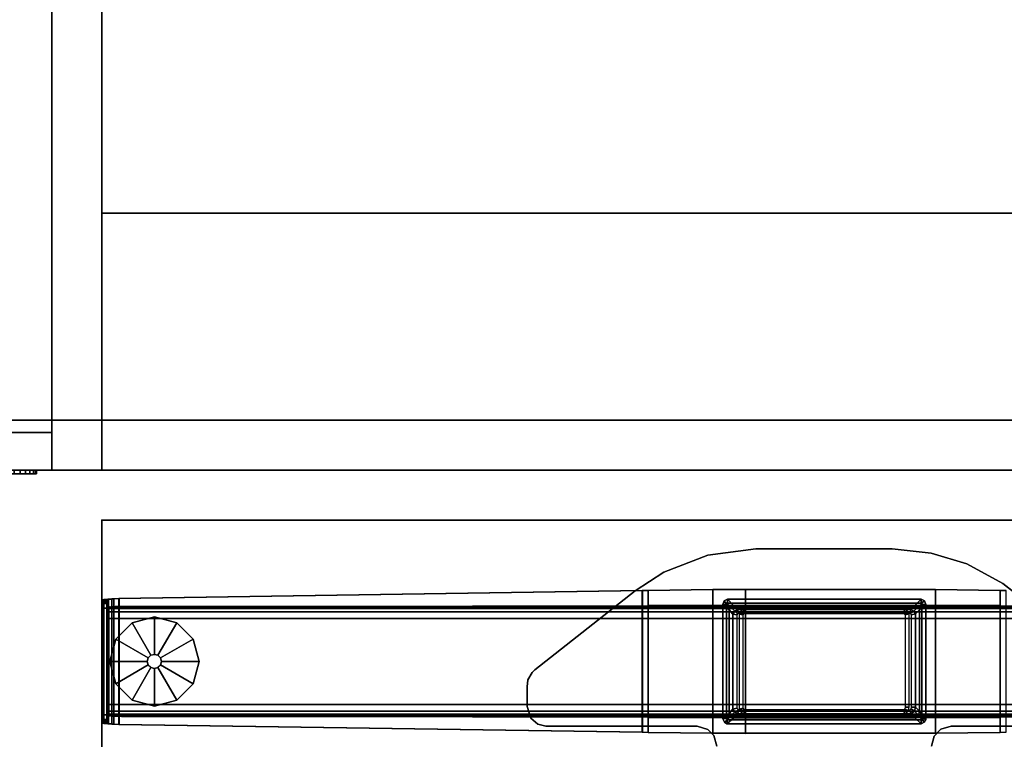
# Model space of a CAD drawing. Units: inches. Extents: x -2 to 147, y -6 to 163.
# Drawn here: x 115 to 135, y 55 to 69 of the extents above; entities that cross this region are included whole.
import ezdxf

# ---------------------------------------------------------------- set-up
doc = ezdxf.new("R2010")
doc.units = ezdxf.units.IN
doc.header["$MEASUREMENT"] = 0
for name, color, linetype in [('STORAGE', 4, 'Continuous'), ('STORAGE-BASE', 4, 'Continuous'), ('STORAGE-FRONTPAINTED', 4, 'Continuous'), ('STORAGE-LOCK', 4, 'Continuous'), ('STORAGE-TOPLAMINATE', 4, 'Continuous'), ('TABLE', 6, 'Continuous'), ('TABLE-BASE', 6, 'Continuous'), ('TABLE-GLIDE', 6, 'Continuous'), ('TABLE-TOP', 6, 'Continuous'), ('TABLE-TOPEDGE', 6, 'Continuous')]:
    doc.layers.add(name, color=color, linetype=linetype)

# ---------------------------------------------------------------- blocks, each defined once
blk = doc.blocks.new('2FM73K_72204AEP03L_0T')
at = {"layer": 'STORAGE'}
for points, invisible_edges in [([(42.062, -19.18, 21.688), (0.063, -0.06, 21.688), (71.937, -0.06, 21.688), (71.937, -19.935, 21.688)], 9), ([(0.063, -0.06, 21.688), (42.062, -19.18, 21.688), (0.063, -19.18, 21.688)], 1), ([(42.062, -19.18, 21.751), (71.937, -0.06, 21.751), (0.063, -0.06, 21.751), (0.063, -19.18, 21.751)], 1), ([(71.937, -19.935, 21.751), (71.937, -0.06, 21.751), (42.062, -19.18, 21.751), (42.062, -19.935, 21.751)], 2), ([(42.062, -19.935, 21.688), (42.062, -19.18, 21.688), (71.937, -19.935, 21.688)], 2)]:
    blk.add_3dface(points, dxfattribs=dict(at, invisible_edges=invisible_edges))
for points in [[(42.062, -19.935, 4.063), (42.062, -0.82, 4.063), (43.063, -0.82, 4.063), (43.063, -19.935, 4.063)], [(42.062, -19.935, 21.688), (42.062, -0.82, 21.688), (42.062, -0.82, 4.063), (42.062, -19.935, 4.063)], [(42.062, -0.82, 21.688), (42.062, -19.935, 21.688), (43.063, -19.935, 21.688), (43.063, -0.82, 21.688)], [(43.063, -0.82, 4.063), (71.173, -0.82, 4.063), (71.173, -19.935, 4.063), (43.063, -19.935, 4.063)], [(43.063, -0.82, 5.063), (43.063, -19.935, 5.063), (71.173, -19.935, 5.063), (71.173, -0.82, 5.063)], [(43.063, -0.82, 5.063), (43.063, -0.82, 4.063), (43.063, -19.935, 4.063), (43.063, -19.935, 5.063)], [(43.063, -0.82, 15.082), (71.173, -0.82, 15.082), (71.173, -14.796, 15.082), (43.063, -14.796, 15.082)], [(43.063, -14.796, 15.883), (43.063, -0.82, 15.883), (43.063, -0.82, 15.082), (43.063, -14.796, 15.082)], [(43.063, -0.82, 15.883), (43.063, -14.796, 15.883), (71.173, -14.796, 15.883), (71.173, -0.82, 15.883)], [(43.063, -0.82, 21.688), (43.063, -19.935, 21.688), (43.063, -19.935, 4.063), (43.063, -0.82, 4.063)], [(43.063, -14.796, 15.883), (43.063, -14.796, 15.082), (71.173, -14.796, 15.082), (71.173, -14.796, 15.883)], [(42.062, -19.18, 21.751), (0.063, -19.18, 21.751), (0.063, -19.18, 21.688), (42.062, -19.18, 21.688)], [(42.062, -19.935, 21.688), (42.062, -19.935, 21.751), (42.062, -19.18, 21.751), (42.062, -19.18, 21.688)], [(71.937, -19.935, 21.751), (42.062, -19.935, 21.751), (42.062, -19.935, 21.688), (71.937, -19.935, 21.688)], [(42.062, -19.935, 21.688), (42.062, -19.935, 4.063), (43.063, -19.935, 4.063), (43.063, -19.935, 21.688)], [(71.173, -19.935, 5.063), (43.063, -19.935, 5.063), (43.063, -19.935, 4.063), (71.173, -19.935, 4.063)]]:
    blk.add_3dface(points, dxfattribs=at)
at = {"layer": 'STORAGE-BASE'}
for points in [[(0.924, -1.063, 4.063), (0.924, -18.932, 4.063), (71.077, -18.932, 4.063), (71.077, -1.063, 4.063)], [(71.077, -18.932, 3.063), (0.924, -18.932, 3.063), (0.924, -1.063, 3.063), (71.077, -1.063, 3.063)], [(0.924, -18.932, 4.063), (0.924, -18.932, 3.063), (71.077, -18.932, 3.063), (71.077, -18.932, 4.063)]]:
    blk.add_3dface(points, dxfattribs=at)
at = {"layer": 'STORAGE-FRONTPAINTED'}
for points in [[(0.063, -19.18, 4.188), (42.062, -19.18, 4.188), (42.062, -19.935, 4.188), (0.063, -19.935, 4.188)], [(42.062, -19.18, 15.883), (42.062, -19.18, 4.188), (0.063, -19.18, 4.188), (0.063, -19.18, 15.883)], [(42.062, -19.18, 15.883), (0.063, -19.18, 15.883), (0.063, -19.935, 15.883), (42.062, -19.935, 15.883)], [(0.063, -19.18, 16.008), (42.062, -19.18, 16.008), (42.062, -19.935, 16.008), (0.063, -19.935, 16.008)], [(42.062, -19.18, 21.688), (42.062, -19.18, 16.008), (0.063, -19.18, 16.008), (0.063, -19.18, 21.688)], [(42.062, -19.18, 21.688), (0.063, -19.18, 21.688), (0.063, -19.935, 21.688), (42.062, -19.935, 21.688)], [(42.062, -19.18, 4.188), (42.062, -19.18, 15.883), (42.062, -19.935, 15.883), (42.062, -19.935, 4.188)], [(42.062, -19.18, 16.008), (42.062, -19.18, 21.688), (42.062, -19.935, 21.688), (42.062, -19.935, 16.008)], [(42.062, -19.935, 15.883), (0.063, -19.935, 15.883), (0.063, -19.935, 4.188), (42.062, -19.935, 4.188)], [(42.062, -19.935, 21.688), (0.063, -19.935, 21.688), (0.063, -19.935, 16.008), (42.062, -19.935, 16.008)]]:
    blk.add_3dface(points, dxfattribs=at)
at = {"layer": 'STORAGE-LOCK'}
for points in [[(41.624, -19.935, 21.113), (40.887, -19.935, 20.916), (41.312, -19.935, 21.242), (41.533, -19.935, 21.183)], [(41.093, -19.935, 20.421), (40.887, -19.935, 20.916), (41.624, -19.935, 21.113)], [(41.312, -20.004, 21.242), (41.199, -20.004, 21.227), (40.887, -20.004, 20.916), (41.624, -20.004, 21.113)], [(41.093, -20.004, 20.421), (41.624, -20.004, 21.113), (40.887, -20.004, 20.916), (40.887, -20.004, 20.688)], [(41.312, -19.935, 20.362), (41.199, -19.935, 20.377), (41.093, -19.935, 20.421), (41.738, -19.935, 20.916)], [(41.624, -19.935, 21.113), (41.694, -19.935, 21.022), (41.738, -19.935, 20.916), (41.093, -19.935, 20.421)], [(41.738, -20.004, 20.916), (41.694, -20.004, 21.022), (41.624, -20.004, 21.113), (41.093, -20.004, 20.421)], [(41.312, -20.004, 20.362), (41.738, -20.004, 20.916), (41.093, -20.004, 20.421), (41.199, -20.004, 20.377)], [(41.694, -19.935, 20.582), (41.533, -19.935, 20.421), (41.426, -19.935, 20.377), (41.312, -19.935, 20.362)], [(41.694, -19.935, 20.582), (41.312, -19.935, 20.362), (41.738, -19.935, 20.916)], [(41.312, -19.935, 21.242), (41.426, -19.935, 21.227), (41.533, -19.935, 21.183)], [(41.312, -19.935, 20.362), (41.426, -19.935, 20.377), (41.426, -20.004, 20.377), (41.312, -20.004, 20.362)], [(41.312, -20.004, 21.242), (41.426, -20.004, 21.227), (41.426, -19.935, 21.227), (41.312, -19.935, 21.242)], [(41.312, -20.004, 21.242), (41.624, -20.004, 21.113), (41.533, -20.004, 21.183), (41.426, -20.004, 21.227)], [(41.312, -20.004, 20.362), (41.426, -20.004, 20.377), (41.694, -20.004, 20.582), (41.738, -20.004, 20.916)], [(41.533, -20.004, 20.421), (41.426, -20.004, 20.377), (41.426, -19.935, 20.377), (41.533, -19.935, 20.421)], [(41.426, -20.004, 21.227), (41.533, -20.004, 21.183), (41.533, -19.935, 21.183), (41.426, -19.935, 21.227)], [(41.533, -20.004, 20.421), (41.624, -20.004, 20.491), (41.694, -20.004, 20.582), (41.426, -20.004, 20.377)], [(41.533, -19.935, 20.421), (41.694, -19.935, 20.582), (41.624, -19.935, 20.491)], [(41.624, -20.004, 20.491), (41.533, -20.004, 20.421), (41.533, -19.935, 20.421), (41.624, -19.935, 20.491)], [(41.533, -20.004, 21.183), (41.624, -20.004, 21.113), (41.624, -19.935, 21.113), (41.533, -19.935, 21.183)], [(41.694, -20.004, 20.582), (41.624, -20.004, 20.491), (41.624, -19.935, 20.491), (41.694, -19.935, 20.582)], [(41.624, -20.004, 21.113), (41.694, -20.004, 21.022), (41.694, -19.935, 21.022), (41.624, -19.935, 21.113)], [(41.752, -19.935, 20.802), (41.738, -19.935, 20.688), (41.694, -19.935, 20.582), (41.738, -19.935, 20.916)], [(41.738, -20.004, 20.688), (41.694, -20.004, 20.582), (41.694, -19.935, 20.582), (41.738, -19.935, 20.688)], [(41.694, -20.004, 21.022), (41.738, -20.004, 20.916), (41.738, -19.935, 20.916), (41.694, -19.935, 21.022)], [(41.752, -20.004, 20.802), (41.738, -20.004, 20.916), (41.694, -20.004, 20.582), (41.738, -20.004, 20.688)], [(41.752, -20.004, 20.802), (41.738, -20.004, 20.688), (41.738, -19.935, 20.688), (41.752, -19.935, 20.802)], [(41.752, -19.935, 20.802), (41.738, -19.935, 20.916), (41.738, -20.004, 20.916), (41.752, -20.004, 20.802)]]:
    blk.add_3dface(points, dxfattribs=at)
at = {"layer": 'STORAGE-TOPLAMINATE'}
for points in [[(71.937, -19.935, 22.063), (71.937, -0.06, 22.063), (0.063, -0.06, 22.063), (0.063, -19.935, 22.063)], [(71.937, -19.935, 21.813), (0.063, -19.935, 21.813), (0.063, -0.06, 21.813), (71.937, -0.06, 21.813)], [(0.063, -19.935, 22.063), (0.063, -19.935, 21.813), (71.937, -19.935, 21.813), (71.937, -19.935, 22.063)]]:
    blk.add_3dface(points, dxfattribs=at)
blk = doc.blocks.new('UDV6ATS_3060L04E1_7T')
at = {"layer": 'TABLE'}
blk.add_point((0, -28.88), dxfattribs=at)
at = {"layer": 'TABLE-BASE'}
for points in [[(1.723, -0.268, 1.15), (1.729, -0.18, 1.083), (1.729, -28.7, 1.083), (1.723, -28.612, 1.15)], [(1.737, -0.124, 0.988), (1.737, -28.756, 0.988), (1.729, -28.7, 1.083), (1.729, -0.18, 1.083)], [(1.737, -0.124, 0.988), (1.749, -0.106, 0.858), (1.749, -28.774, 0.858), (1.737, -28.756, 0.988)], [(1.765, -0.123, 0.671), (1.765, -28.757, 0.671), (1.749, -28.774, 0.858), (1.749, -0.106, 0.858)], [(1.765, -0.123, 0.671), (1.829, -0.134, 0.542), (1.829, -28.746, 0.542), (1.765, -28.757, 0.671)], [(1.961, -0.138, 0.491), (1.961, -28.741, 0.491), (1.829, -28.746, 0.542), (1.829, -0.134, 0.542)], [(1.961, -0.138, 0.491), (3.677, -0.138, 0.491), (3.677, -28.741, 0.491), (1.961, -28.741, 0.491)], [(3.81, -0.134, 0.542), (3.81, -28.746, 0.542), (3.677, -28.741, 0.491), (3.677, -0.138, 0.491)], [(3.81, -0.134, 0.542), (3.873, -0.123, 0.671), (3.873, -28.757, 0.671), (3.81, -28.746, 0.542)], [(3.89, -0.106, 0.858), (3.89, -28.774, 0.858), (3.873, -28.757, 0.671), (3.873, -0.123, 0.671)], [(3.89, -0.106, 0.858), (3.901, -0.124, 0.988), (3.901, -28.756, 0.988), (3.89, -28.774, 0.858)], [(3.91, -0.18, 1.083), (3.91, -28.7, 1.083), (3.901, -28.756, 0.988), (3.901, -0.124, 0.988)], [(3.915, -28.612, 1.15), (3.915, -0.268, 1.15), (3.91, -0.18, 1.083), (3.91, -28.7, 1.083)], [(1.723, -0.268, 1.15), (1.723, -28.612, 1.15), (1.72, -28.485, 1.183), (1.72, -0.395, 1.183)], [(3.918, -0.395, 1.183), (3.918, -28.485, 1.183), (3.915, -28.612, 1.15), (3.915, -0.268, 1.15)], [(1.72, -28.485, 1.183), (1.699, -17.955, 1.43), (1.699, -10.925, 1.43), (1.72, -0.395, 1.183)], [(3.94, -17.955, 1.43), (3.918, -28.485, 1.183), (3.918, -0.395, 1.183), (3.94, -10.925, 1.43)], [(1.261, -10.872, 27.6), (1.261, -10.872, 27.824), (2.996, -8.658, 27.824), (2.996, -8.658, 27.6)], [(4.115, -11.9, 27.6), (4.115, -8.902, 27.6), (4.115, -8.902, 27.824), (4.115, -11.9, 27.824)], [(1.404, -10.804, 1.529), (1.402, -10.922, 1.533), (4.237, -10.922, 1.533), (4.235, -10.804, 1.529)], [(1.402, -10.925, 1.43), (1.402, -10.922, 1.533), (1.404, -10.804, 1.529), (1.404, -10.808, 1.426)], [(1.402, -10.925, 1.43), (1.404, -10.808, 1.426), (4.235, -10.808, 1.426), (4.237, -10.925, 1.43)], [(4.237, -10.925, 1.43), (4.235, -10.808, 1.426), (4.235, -10.804, 1.529), (4.237, -10.922, 1.533)], [(0.87, -11.587, 27.6), (0.87, -11.587, 27.824), (1.261, -10.872, 27.824), (1.261, -10.872, 27.6)], [(1.385, -12.216, 1.554), (4.254, -12.216, 1.554), (4.237, -10.922, 1.533), (1.402, -10.922, 1.533)], [(1.402, -10.925, 1.43), (1.385, -12.216, 1.451), (1.385, -12.216, 1.554), (1.402, -10.922, 1.533)], [(1.402, -10.925, 1.43), (4.237, -10.925, 1.43), (4.254, -12.216, 1.451), (1.385, -12.216, 1.451)], [(1.697, -16.664, 1.451), (1.697, -12.216, 1.451), (1.699, -10.925, 1.43), (1.699, -17.955, 1.43)], [(3.94, -17.955, 1.43), (3.94, -10.925, 1.43), (3.942, -12.216, 1.451), (3.942, -16.664, 1.451)], [(4.237, -10.925, 1.43), (4.237, -10.922, 1.533), (4.254, -12.216, 1.554), (4.254, -12.216, 1.451)], [(0.654, -12.301, 27.6), (0.654, -12.301, 27.824), (0.87, -11.587, 27.824), (0.87, -11.587, 27.6)], [(4.115, -11.9, 27.6), (4.115, -11.9, 27.824), (4.175, -12.107, 27.824), (4.175, -12.107, 27.6)], [(4.175, -12.107, 27.6), (4.175, -12.107, 27.824), (4.311, -12.239, 27.824), (4.311, -12.239, 27.6)], [(0.571, -13.08, 27.6), (0.571, -13.08, 27.824), (0.654, -12.301, 27.824), (0.654, -12.301, 27.6)], [(1.385, -12.216, 1.554), (1.382, -16.013, 1.554), (4.256, -16.013, 1.554), (4.254, -12.216, 1.554)], [(1.382, -16.013, 1.451), (1.385, -12.216, 1.451), (4.254, -12.216, 1.451), (4.256, -16.013, 1.451)], [(1.382, -16.013, 1.451), (1.382, -16.013, 1.554), (1.385, -12.216, 1.554), (1.385, -12.216, 1.451)], [(4.254, -16.664, 1.451), (4.254, -12.216, 1.451), (4.254, -12.216, 1.554), (4.254, -16.664, 1.554)], [(4.311, -12.239, 27.6), (4.311, -12.239, 27.824), (4.509, -12.295, 27.824), (4.509, -12.295, 27.6)], [(1.655, -16.373, 25.562), (1.654, -12.505, 25.562), (1.576, -12.505, 25.562), (1.575, -16.373, 25.562)], [(1.576, -12.505, 1.554), (1.654, -12.505, 1.554), (1.655, -16.373, 1.554), (1.575, -16.373, 1.554)], [(1.575, -16.373, 25.562), (1.576, -12.505, 25.562), (1.576, -12.505, 1.554), (1.575, -16.373, 1.554)], [(1.699, -12.626, 25.57), (1.576, -12.505, 25.562), (1.575, -16.373, 25.562), (1.699, -16.255, 25.57)], [(1.576, -12.505, 25.562), (1.654, -12.505, 25.562), (1.61, -12.437, 25.562)], [(1.61, -12.437, 1.554), (1.654, -12.505, 1.554), (1.576, -12.505, 1.554), (1.61, -12.437, 1.554)], [(1.61, -12.437, 25.562), (1.61, -12.437, 1.554), (1.576, -12.505, 1.554), (1.576, -12.505, 25.562)], [(1.699, -12.626, 25.57), (1.733, -12.565, 25.57), (1.61, -12.437, 25.562), (1.576, -12.505, 25.562)], [(1.684, -12.486, 25.562), (1.684, -12.408, 25.562), (1.61, -12.437, 25.562), (1.654, -12.505, 25.562)], [(1.61, -12.437, 1.554), (1.684, -12.408, 1.554), (1.684, -12.486, 1.554), (1.654, -12.505, 1.554)], [(1.61, -12.437, 25.562), (1.684, -12.408, 25.562), (1.684, -12.408, 1.554), (1.61, -12.437, 1.554)], [(1.786, -12.532, 25.57), (1.684, -12.408, 25.562), (1.61, -12.437, 25.562), (1.733, -12.565, 25.57)], [(1.684, -12.486, 25.562), (3.959, -12.486, 25.562), (3.979, -12.408, 25.562), (1.684, -12.408, 25.562)], [(3.979, -12.408, 1.554), (3.959, -12.486, 1.554), (1.684, -12.486, 1.554), (1.684, -12.408, 1.554)], [(3.979, -12.408, 25.562), (3.979, -12.408, 1.554), (1.684, -12.408, 1.554), (1.684, -12.408, 25.562)], [(1.786, -12.532, 25.57), (3.812, -12.532, 25.57), (3.979, -12.408, 25.562), (1.684, -12.408, 25.562)], [(1.78, -12.71, 25.57), (1.814, -12.649, 25.57), (1.733, -12.565, 25.57), (1.699, -12.626, 25.57)], [(1.867, -12.616, 25.57), (1.786, -12.532, 25.57), (1.733, -12.565, 25.57), (1.814, -12.649, 25.57)], [(1.867, -12.616, 25.57), (3.731, -12.616, 25.57), (3.812, -12.532, 25.57), (1.786, -12.532, 25.57)], [(3.813, -12.637, 25.57), (3.894, -12.554, 25.57), (3.812, -12.532, 25.57), (3.731, -12.616, 25.57)], [(3.894, -12.554, 25.57), (4.035, -12.444, 25.562), (3.979, -12.408, 25.562), (3.812, -12.532, 25.57)], [(3.813, -12.637, 25.57), (3.863, -12.71, 25.57), (3.944, -12.627, 25.57), (3.894, -12.554, 25.57)], [(3.894, -12.554, 25.57), (3.944, -12.627, 25.57), (4.067, -12.504, 25.562), (4.035, -12.444, 25.562)], [(3.943, -16.247, 25.57), (4.067, -16.384, 25.562), (4.067, -12.504, 25.562), (3.944, -12.627, 25.57)], [(3.979, -12.408, 25.562), (3.959, -12.486, 25.562), (4.035, -12.444, 25.562)], [(4.035, -12.444, 1.554), (3.959, -12.486, 1.554), (3.979, -12.408, 1.554), (4.035, -12.444, 1.554)], [(3.988, -12.504, 25.562), (4.067, -12.504, 25.562), (4.035, -12.444, 25.562), (3.959, -12.486, 25.562)], [(4.035, -12.444, 1.554), (4.067, -12.504, 1.554), (3.988, -12.504, 1.554), (3.959, -12.486, 1.554)], [(3.979, -12.408, 25.562), (4.035, -12.444, 25.562), (4.035, -12.444, 1.554), (3.979, -12.408, 1.554)], [(3.988, -12.504, 25.562), (3.988, -16.372, 25.562), (4.067, -16.384, 25.562), (4.067, -12.504, 25.562)], [(4.067, -16.384, 1.554), (3.988, -16.372, 1.554), (3.988, -12.504, 1.554), (4.067, -12.504, 1.554)], [(4.067, -12.504, 25.562), (4.067, -12.504, 1.554), (4.035, -12.444, 1.554), (4.035, -12.444, 25.562)], [(4.067, -12.504, 25.562), (4.067, -16.384, 25.562), (4.067, -16.384, 1.554), (4.067, -12.504, 1.554)], [(1.78, -12.71, 25.57), (1.699, -12.626, 25.57), (1.699, -16.255, 25.57), (1.78, -16.176, 25.57)], [(1.78, -12.71, 4.244), (1.814, -12.649, 4.244), (1.859, -12.722, 4.244)], [(1.78, -12.71, 27.602), (1.814, -12.649, 27.602), (1.814, -12.649, 4.244), (1.78, -12.71, 4.244)], [(1.78, -12.71, 4.244), (1.859, -12.722, 4.244), (1.859, -16.153, 4.244), (1.78, -16.176, 4.244)], [(1.78, -12.71, 27.602), (1.78, -12.71, 4.244), (1.78, -16.176, 4.244), (1.78, -16.176, 27.602)], [(1.859, -12.847, 27.602), (1.814, -12.774, 27.602), (1.78, -12.835, 27.602), (1.859, -12.847, 27.602)], [(1.867, -12.616, 4.244), (1.89, -12.696, 4.244), (1.859, -12.722, 4.244), (1.814, -12.649, 4.244)], [(1.867, -12.616, 27.602), (1.867, -12.616, 4.244), (1.814, -12.649, 4.244), (1.814, -12.649, 27.602)], [(1.859, -12.847, 27.602), (1.89, -12.821, 27.602), (1.867, -12.741, 27.602), (1.814, -12.774, 27.602)], [(1.867, -12.616, 4.244), (3.731, -12.616, 4.244), (3.731, -12.695, 4.244), (1.89, -12.696, 4.244)], [(1.867, -12.616, 27.602), (3.731, -12.616, 27.602), (3.731, -12.616, 4.244), (1.867, -12.616, 4.244)], [(3.731, -12.82, 27.602), (3.731, -12.741, 27.602), (1.867, -12.741, 27.602), (1.89, -12.821, 27.602)], [(3.813, -12.637, 4.244), (3.765, -12.701, 4.244), (3.731, -12.695, 4.244), (3.731, -12.616, 4.244)], [(3.813, -12.637, 27.602), (3.813, -12.637, 4.244), (3.731, -12.616, 4.244), (3.731, -12.616, 27.602)], [(3.731, -12.82, 27.602), (3.765, -12.826, 27.602), (3.813, -12.762, 27.602), (3.731, -12.741, 27.602)], [(3.813, -12.637, 4.244), (3.863, -12.71, 4.244), (3.785, -12.726, 4.244), (3.765, -12.701, 4.244)], [(3.785, -12.851, 27.602), (3.863, -12.835, 27.602), (3.813, -12.762, 27.602), (3.765, -12.826, 27.602)], [(3.863, -16.169, 4.244), (3.784, -16.155, 4.244), (3.785, -12.726, 4.244), (3.863, -12.71, 4.244)], [(3.813, -12.637, 27.602), (3.863, -12.71, 27.602), (3.863, -12.71, 4.244), (3.813, -12.637, 4.244)], [(3.863, -16.169, 25.57), (3.943, -16.247, 25.57), (3.944, -12.627, 25.57), (3.863, -12.71, 25.57)], [(3.863, -16.169, 27.602), (3.863, -16.169, 4.244), (3.863, -12.71, 4.244), (3.863, -12.71, 27.602)], [(1.859, -16.028, 27.602), (1.859, -12.847, 27.602), (1.78, -12.835, 27.602), (1.78, -16.051, 27.602)], [(3.785, -12.851, 27.602), (3.784, -16.03, 27.602), (3.863, -16.044, 27.602), (3.863, -12.835, 27.602)], [(0.571, -15.804, 27.6), (0.571, -15.804, 27.824), (0.571, -13.08, 27.824), (0.571, -13.08, 27.6)], [(0.695, -16.768, 27.6), (0.695, -16.768, 27.824), (0.571, -15.804, 27.824), (0.571, -15.804, 27.6)], [(1.385, -16.664, 1.554), (4.254, -16.664, 1.554), (4.256, -16.013, 1.554), (1.382, -16.013, 1.554)], [(1.382, -16.013, 1.451), (4.256, -16.013, 1.451), (4.254, -16.664, 1.451), (1.385, -16.664, 1.451)], [(1.382, -16.013, 1.451), (1.385, -16.664, 1.451), (1.385, -16.664, 1.554), (1.382, -16.013, 1.554)], [(1.859, -16.028, 27.602), (1.78, -16.051, 27.602), (1.814, -16.104, 27.602), (1.867, -16.049, 27.602)], [(1.887, -16.06, 27.602), (1.867, -16.049, 27.602), (1.814, -16.104, 27.602), (1.872, -16.138, 27.602)], [(3.753, -16.059, 27.602), (1.887, -16.06, 27.602), (1.872, -16.138, 27.602), (3.776, -16.138, 27.602)], [(3.784, -16.03, 27.602), (3.753, -16.059, 27.602), (3.776, -16.138, 27.602), (3.829, -16.104, 27.602)], [(3.784, -16.03, 27.602), (3.829, -16.104, 27.602), (3.863, -16.044, 27.602), (3.784, -16.03, 27.602)], [(1.732, -16.308, 25.57), (1.699, -16.255, 25.57), (1.575, -16.373, 25.562), (1.607, -16.436, 25.562)], [(1.732, -16.308, 25.57), (1.607, -16.436, 25.562), (1.683, -16.468, 25.562), (1.791, -16.341, 25.57)], [(1.814, -16.229, 25.57), (1.78, -16.176, 25.57), (1.699, -16.255, 25.57), (1.732, -16.308, 25.57)], [(1.814, -16.229, 25.57), (1.732, -16.308, 25.57), (1.791, -16.341, 25.57), (1.872, -16.263, 25.57)], [(1.814, -16.229, 4.244), (1.78, -16.176, 4.244), (1.859, -16.153, 4.244), (1.867, -16.174, 4.244)], [(1.814, -16.229, 27.602), (1.78, -16.176, 27.602), (1.78, -16.176, 4.244), (1.814, -16.229, 4.244)], [(3.776, -16.263, 25.57), (1.872, -16.263, 25.57), (1.791, -16.341, 25.57), (3.857, -16.341, 25.57)], [(1.814, -16.229, 4.244), (1.867, -16.174, 4.244), (1.887, -16.185, 4.244), (1.872, -16.263, 4.244)], [(1.814, -16.229, 27.602), (1.814, -16.229, 4.244), (1.872, -16.263, 4.244), (1.872, -16.263, 27.602)], [(1.872, -16.263, 4.244), (1.887, -16.185, 4.244), (3.753, -16.184, 4.244), (3.776, -16.263, 4.244)], [(3.776, -16.263, 27.602), (1.872, -16.263, 27.602), (1.872, -16.263, 4.244), (3.776, -16.263, 4.244)], [(3.776, -16.263, 4.244), (3.753, -16.184, 4.244), (3.784, -16.155, 4.244), (3.829, -16.229, 4.244)], [(3.776, -16.263, 27.602), (3.776, -16.263, 4.244), (3.829, -16.229, 4.244), (3.829, -16.229, 27.602)], [(3.776, -16.263, 25.57), (3.857, -16.341, 25.57), (3.91, -16.308, 25.57), (3.829, -16.229, 25.57)], [(3.863, -16.169, 4.244), (3.829, -16.229, 4.244), (3.784, -16.155, 4.244)], [(3.863, -16.169, 27.602), (3.829, -16.229, 27.602), (3.829, -16.229, 4.244), (3.863, -16.169, 4.244)], [(3.863, -16.169, 25.57), (3.829, -16.229, 25.57), (3.91, -16.308, 25.57), (3.943, -16.247, 25.57)], [(3.857, -16.341, 25.57), (3.969, -16.469, 25.562), (4.034, -16.434, 25.562), (3.91, -16.308, 25.57)], [(3.943, -16.247, 25.57), (3.91, -16.308, 25.57), (4.034, -16.434, 25.562), (4.067, -16.384, 25.562)], [(1.655, -16.373, 25.562), (1.575, -16.373, 25.562), (1.607, -16.436, 25.562), (1.683, -16.391, 25.562)], [(1.607, -16.436, 1.554), (1.575, -16.373, 1.554), (1.655, -16.373, 1.554), (1.683, -16.391, 1.554)], [(1.575, -16.373, 25.562), (1.575, -16.373, 1.554), (1.607, -16.436, 1.554), (1.607, -16.436, 25.562)], [(1.683, -16.468, 25.562), (1.683, -16.391, 25.562), (1.607, -16.436, 25.562)], [(1.607, -16.436, 1.554), (1.683, -16.391, 1.554), (1.683, -16.468, 1.554), (1.607, -16.436, 1.554)], [(1.683, -16.468, 25.562), (1.607, -16.436, 25.562), (1.607, -16.436, 1.554), (1.683, -16.468, 1.554)], [(3.857, -16.341, 25.57), (1.791, -16.341, 25.57), (1.683, -16.468, 25.562), (3.969, -16.469, 25.562)], [(1.683, -16.391, 25.562), (1.683, -16.468, 25.562), (3.969, -16.469, 25.562), (3.959, -16.391, 25.562)], [(3.969, -16.469, 1.554), (1.683, -16.468, 1.554), (1.683, -16.391, 1.554), (3.959, -16.391, 1.554)], [(1.683, -16.468, 25.562), (1.683, -16.468, 1.554), (3.969, -16.469, 1.554), (3.969, -16.469, 25.562)], [(3.988, -16.372, 25.562), (3.959, -16.391, 25.562), (3.969, -16.469, 25.562), (4.034, -16.434, 25.562)], [(3.969, -16.469, 1.554), (3.959, -16.391, 1.554), (3.988, -16.372, 1.554), (4.034, -16.434, 1.554)], [(4.034, -16.434, 25.562), (3.969, -16.469, 25.562), (3.969, -16.469, 1.554), (4.034, -16.434, 1.554)], [(3.988, -16.372, 25.562), (4.034, -16.434, 25.562), (4.067, -16.384, 25.562), (3.988, -16.372, 25.562)], [(4.067, -16.384, 1.554), (4.034, -16.434, 1.554), (3.988, -16.372, 1.554)], [(4.034, -16.434, 25.562), (4.034, -16.434, 1.554), (4.067, -16.384, 1.554), (4.067, -16.384, 25.562)], [(1.385, -16.664, 1.554), (1.402, -17.958, 1.533), (4.237, -17.958, 1.533), (4.254, -16.664, 1.554)], [(1.402, -17.955, 1.43), (1.385, -16.664, 1.451), (4.254, -16.664, 1.451), (4.237, -17.955, 1.43)], [(1.402, -17.955, 1.43), (1.402, -17.958, 1.533), (1.385, -16.664, 1.554), (1.385, -16.664, 1.451)], [(4.302, -16.645, 27.6), (4.302, -16.645, 27.824), (4.178, -16.767, 27.824), (4.178, -16.767, 27.6)], [(4.254, -16.664, 1.451), (4.254, -16.664, 1.554), (4.237, -17.958, 1.533), (4.237, -17.955, 1.43)], [(4.509, -16.587, 27.6), (4.509, -16.587, 27.824), (4.302, -16.645, 27.824), (4.302, -16.645, 27.6)], [(1.033, -17.648, 27.6), (1.033, -17.648, 27.824), (0.695, -16.768, 27.824), (0.695, -16.768, 27.6)], [(4.178, -16.767, 27.6), (4.178, -16.767, 27.824), (4.115, -16.978, 27.824), (4.115, -16.978, 27.6)], [(4.115, -20.001, 27.6), (4.115, -16.978, 27.6), (4.115, -16.978, 27.824), (4.115, -20.001, 27.824)], [(1.41, -18.217, 27.6), (1.41, -18.217, 27.824), (1.033, -17.648, 27.824), (1.033, -17.648, 27.6)], [(1.402, -17.955, 1.43), (4.237, -17.955, 1.43), (4.235, -18.072, 1.426), (1.404, -18.072, 1.426)], [(1.402, -17.955, 1.43), (1.404, -18.072, 1.426), (1.404, -18.076, 1.529), (1.402, -17.958, 1.533)], [(1.404, -18.076, 1.529), (4.235, -18.076, 1.529), (4.237, -17.958, 1.533), (1.402, -17.958, 1.533)], [(1.56, -28.531, 1.182), (1.404, -18.072, 1.426), (4.235, -18.072, 1.426), (4.078, -28.531, 1.182)], [(1.56, -28.531, 1.182), (1.56, -28.534, 1.284), (1.404, -18.076, 1.529), (1.404, -18.072, 1.426)], [(1.404, -18.076, 1.529), (1.56, -28.534, 1.284), (4.078, -28.534, 1.284), (4.235, -18.076, 1.529)], [(4.235, -18.072, 1.426), (4.235, -18.076, 1.529), (4.078, -28.534, 1.284), (4.078, -28.531, 1.182)], [(4.235, -18.072, 1.426), (4.237, -17.955, 1.43), (4.237, -17.958, 1.533), (4.235, -18.076, 1.529)], [(2.989, -20.222, 27.6), (2.989, -20.222, 27.824), (1.41, -18.217, 27.824), (1.41, -18.217, 27.6)], [(4.115, -20.001, 27.6), (4.115, -20.001, 27.824), (4.072, -20.165, 27.824), (4.072, -20.165, 27.6)], [(2.989, -20.222, 27.6), (3.043, -20.278, 27.6), (3.043, -20.278, 27.824), (2.989, -20.222, 27.824)], [(4.072, -20.165, 27.6), (4.072, -20.165, 27.824), (3.954, -20.302, 27.824), (3.954, -20.302, 27.6)], [(3.043, -20.278, 27.6), (3.188, -20.36, 27.6), (3.188, -20.36, 27.824), (3.043, -20.278, 27.824)], [(3.188, -20.36, 27.6), (3.324, -20.379, 27.6), (3.324, -20.379, 27.824), (3.188, -20.36, 27.824)], [(3.324, -20.379, 27.6), (3.722, -20.379, 27.6), (3.722, -20.379, 27.824), (3.324, -20.379, 27.824)], [(3.954, -20.302, 27.6), (3.954, -20.302, 27.824), (3.722, -20.379, 27.824), (3.722, -20.379, 27.6)], [(1.56, -28.531, 1.182), (4.078, -28.531, 1.182), (4.072, -28.634, 1.157), (1.566, -28.634, 1.157)], [(1.56, -28.531, 1.182), (1.566, -28.634, 1.157), (1.566, -28.678, 1.249), (1.56, -28.534, 1.284)], [(4.072, -28.634, 1.157), (4.078, -28.531, 1.182), (4.078, -28.534, 1.284), (4.072, -28.678, 1.249)], [(1.566, -28.678, 1.249), (4.072, -28.678, 1.249), (4.078, -28.534, 1.284), (1.56, -28.534, 1.284)], [(1.58, -28.745, 1.053), (1.566, -28.634, 1.157), (4.072, -28.634, 1.157), (4.059, -28.745, 1.053)], [(1.58, -28.745, 1.053), (1.58, -28.834, 1.103), (1.566, -28.678, 1.249), (1.566, -28.634, 1.157)], [(1.566, -28.678, 1.249), (1.58, -28.834, 1.103), (4.059, -28.834, 1.103), (4.072, -28.678, 1.249)], [(4.072, -28.634, 1.157), (4.072, -28.678, 1.249), (4.059, -28.834, 1.103), (4.059, -28.745, 1.053)], [(1.58, -28.745, 1.053), (4.059, -28.745, 1.053), (4.045, -28.778, 0.904), (1.593, -28.778, 0.904)], [(1.58, -28.745, 1.053), (1.593, -28.778, 0.904), (1.593, -28.88, 0.895), (1.58, -28.834, 1.103)], [(1.593, -28.88, 0.895), (4.045, -28.88, 0.895), (4.059, -28.834, 1.103), (1.58, -28.834, 1.103)], [(1.618, -28.749, 0.579), (1.593, -28.778, 0.904), (4.045, -28.778, 0.904), (4.021, -28.749, 0.579)], [(1.618, -28.749, 0.579), (1.618, -28.851, 0.57), (1.593, -28.88, 0.895), (1.593, -28.778, 0.904)], [(1.593, -28.88, 0.895), (1.618, -28.851, 0.57), (4.021, -28.851, 0.57), (4.045, -28.88, 0.895)], [(1.618, -28.749, 0.579), (4.021, -28.749, 0.579), (4.008, -28.745, 0.53), (1.631, -28.745, 0.53)], [(1.618, -28.749, 0.579), (1.631, -28.745, 0.53), (1.631, -28.847, 0.521), (1.618, -28.851, 0.57)], [(1.631, -28.847, 0.521), (4.008, -28.847, 0.521), (4.021, -28.851, 0.57), (1.618, -28.851, 0.57)], [(1.661, -28.741, 0.488), (1.631, -28.745, 0.53), (4.008, -28.745, 0.53), (3.977, -28.741, 0.488)], [(1.661, -28.741, 0.488), (1.661, -28.843, 0.48), (1.631, -28.847, 0.521), (1.631, -28.745, 0.53)], [(1.631, -28.847, 0.521), (1.661, -28.843, 0.48), (3.977, -28.843, 0.48), (4.008, -28.847, 0.521)], [(1.661, -28.741, 0.488), (3.977, -28.741, 0.488), (3.884, -28.738, 0.452), (1.755, -28.738, 0.452)], [(1.661, -28.741, 0.488), (1.755, -28.738, 0.452), (1.755, -28.84, 0.443), (1.661, -28.843, 0.48)], [(1.755, -28.84, 0.443), (3.884, -28.84, 0.443), (3.977, -28.843, 0.48), (1.661, -28.843, 0.48)], [(1.755, -28.84, 0.443), (1.755, -28.738, 0.452), (3.884, -28.738, 0.452), (3.884, -28.84, 0.443)], [(3.884, -28.738, 0.452), (3.977, -28.741, 0.488), (3.977, -28.843, 0.48), (3.884, -28.84, 0.443)], [(4.008, -28.745, 0.53), (4.008, -28.847, 0.521), (3.977, -28.843, 0.48), (3.977, -28.741, 0.488)], [(4.008, -28.745, 0.53), (4.021, -28.749, 0.579), (4.021, -28.851, 0.57), (4.008, -28.847, 0.521)], [(4.045, -28.778, 0.904), (4.045, -28.88, 0.895), (4.021, -28.851, 0.57), (4.021, -28.749, 0.579)], [(4.045, -28.778, 0.904), (4.059, -28.745, 1.053), (4.059, -28.834, 1.103), (4.045, -28.88, 0.895)]]:
    blk.add_3dface(points, dxfattribs=at)
for points, invisible_edges in [([(4.115, -11.9, 27.6), (1.261, -10.872, 27.6), (2.996, -8.658, 27.6), (4.115, -8.902, 27.6)], 5), ([(4.115, -8.902, 27.824), (2.996, -8.658, 27.824), (1.261, -10.872, 27.824), (4.115, -11.9, 27.824)], 5), ([(4.175, -12.107, 27.824), (4.115, -11.9, 27.824), (1.261, -10.872, 27.824), (0.87, -11.587, 27.824)], 10), ([(1.261, -10.872, 27.6), (4.115, -11.9, 27.6), (4.175, -12.107, 27.6), (0.87, -11.587, 27.6)], 5), ([(4.311, -12.239, 27.824), (4.175, -12.107, 27.824), (0.87, -11.587, 27.824), (0.654, -12.301, 27.824)], 10), ([(0.87, -11.587, 27.6), (4.175, -12.107, 27.6), (4.311, -12.239, 27.6), (0.654, -12.301, 27.6)], 5), ([(4.509, -12.295, 27.824), (4.311, -12.239, 27.824), (0.654, -12.301, 27.824), (0.571, -13.08, 27.824)], 10), ([(0.654, -12.301, 27.6), (4.311, -12.239, 27.6), (4.509, -12.295, 27.6), (0.571, -13.08, 27.6)], 5), ([(4.509, -16.587, 27.6), (0.571, -15.804, 27.6), (0.571, -13.08, 27.6), (4.509, -12.295, 27.6)], 13), ([(0.571, -13.08, 27.824), (0.571, -15.804, 27.824), (4.509, -16.587, 27.824), (4.509, -12.295, 27.824)], 14), ([(0.571, -15.804, 27.6), (4.509, -16.587, 27.6), (4.302, -16.645, 27.6), (0.695, -16.768, 27.6)], 5), ([(0.571, -15.804, 27.824), (0.695, -16.768, 27.824), (4.302, -16.645, 27.824), (4.509, -16.587, 27.824)], 10), ([(0.695, -16.768, 27.6), (4.302, -16.645, 27.6), (4.178, -16.767, 27.6), (1.033, -17.648, 27.6)], 5), ([(0.695, -16.768, 27.824), (1.033, -17.648, 27.824), (4.178, -16.767, 27.824), (4.302, -16.645, 27.824)], 10), ([(1.033, -17.648, 27.6), (4.178, -16.767, 27.6), (4.115, -16.978, 27.6), (1.41, -18.217, 27.6)], 5), ([(1.033, -17.648, 27.824), (1.41, -18.217, 27.824), (4.115, -16.978, 27.824), (4.178, -16.767, 27.824)], 10), ([(4.115, -20.001, 27.6), (2.989, -20.222, 27.6), (1.41, -18.217, 27.6), (4.115, -16.978, 27.6)], 5), ([(1.41, -18.217, 27.824), (2.989, -20.222, 27.824), (4.115, -20.001, 27.824), (4.115, -16.978, 27.824)], 10), ([(4.115, -20.001, 27.6), (4.072, -20.165, 27.6), (3.043, -20.278, 27.6), (2.989, -20.222, 27.6)], 10), ([(2.989, -20.222, 27.824), (3.043, -20.278, 27.824), (4.072, -20.165, 27.824), (4.115, -20.001, 27.824)], 10), ([(4.072, -20.165, 27.6), (3.954, -20.302, 27.6), (3.188, -20.36, 27.6), (3.043, -20.278, 27.6)], 10), ([(3.043, -20.278, 27.824), (3.188, -20.36, 27.824), (3.954, -20.302, 27.824), (4.072, -20.165, 27.824)], 10), ([(3.954, -20.302, 27.6), (3.722, -20.379, 27.6), (3.324, -20.379, 27.6), (3.188, -20.36, 27.6)], 8), ([(3.188, -20.36, 27.824), (3.324, -20.379, 27.824), (3.722, -20.379, 27.824), (3.954, -20.302, 27.824)], 8)]:
    blk.add_3dface(points, dxfattribs=dict(at, invisible_edges=invisible_edges))
at = {"layer": 'TABLE-GLIDE'}
for points, invisible_edges in [([(2.82, -26.935, 0), (3.266, -27.054, 0), (2.047, -28.273, 0), (1.928, -27.827, 0)], 10), ([(2.82, -26.935, 0), (1.928, -27.827, 0), (2.047, -27.381, 0), (2.374, -27.054, 0)], 1), ([(3.592, -27.381, 0), (2.374, -28.599, 0), (2.047, -28.273, 0), (3.266, -27.054, 0)], 5), ([(3.592, -27.381, 0), (3.712, -27.827, 0), (2.82, -28.719, 0), (2.374, -28.599, 0)], 10), ([(3.592, -28.273, 0), (3.266, -28.599, 0), (2.82, -28.719, 0), (3.712, -27.827, 0)], 4)]:
    blk.add_3dface(points, dxfattribs=dict(at, invisible_edges=invisible_edges))
for points in [[(2.374, -27.055, 0.232), (2.819, -26.935, 0.232), (2.82, -26.935, 0), (2.374, -27.054, 0)], [(2.749, -27.704, 0.382), (2.819, -27.685, 0.382), (2.819, -26.935, 0.232), (2.374, -27.055, 0.232)], [(2.819, -26.935, 0.232), (3.265, -27.055, 0.232), (3.266, -27.054, 0), (2.82, -26.935, 0)], [(2.819, -27.685, 0.382), (2.89, -27.704, 0.382), (3.265, -27.055, 0.232), (2.819, -26.935, 0.232)], [(2.047, -27.381, 0.232), (2.374, -27.055, 0.232), (2.374, -27.054, 0), (2.047, -27.381, 0)], [(2.697, -27.756, 0.382), (2.749, -27.704, 0.382), (2.374, -27.055, 0.232), (2.047, -27.381, 0.232)], [(2.89, -27.704, 0.382), (2.942, -27.756, 0.382), (3.591, -27.381, 0.232), (3.265, -27.055, 0.232)], [(3.265, -27.055, 0.232), (3.591, -27.381, 0.232), (3.592, -27.381, 0), (3.266, -27.054, 0)], [(1.928, -27.827, 0.232), (2.047, -27.381, 0.232), (2.047, -27.381, 0), (1.928, -27.827, 0)], [(2.678, -27.827, 0.382), (2.697, -27.756, 0.382), (2.047, -27.381, 0.232), (1.928, -27.827, 0.232)], [(2.942, -27.756, 0.382), (2.961, -27.827, 0.382), (3.711, -27.827, 0.232), (3.591, -27.381, 0.232)], [(3.591, -27.381, 0.232), (3.711, -27.827, 0.232), (3.712, -27.827, 0), (3.592, -27.381, 0)], [(2.696, -27.756, 0.814), (2.748, -27.703, 0.814), (2.749, -27.704, 0.382), (2.697, -27.756, 0.382)], [(2.748, -27.703, 0.814), (2.82, -27.684, 0.814), (2.819, -27.685, 0.382), (2.749, -27.704, 0.382)], [(2.82, -27.684, 0.814), (2.891, -27.703, 0.814), (2.89, -27.704, 0.382), (2.819, -27.685, 0.382)], [(2.891, -27.703, 0.814), (2.943, -27.756, 0.814), (2.942, -27.756, 0.382), (2.89, -27.704, 0.382)], [(2.047, -28.272, 0.232), (1.928, -27.827, 0.232), (1.928, -27.827, 0), (2.047, -28.273, 0)], [(2.697, -27.898, 0.382), (2.678, -27.827, 0.382), (1.928, -27.827, 0.232), (2.047, -28.272, 0.232)], [(2.749, -27.95, 0.382), (2.697, -27.898, 0.382), (2.047, -28.272, 0.232), (2.374, -28.599, 0.232)], [(2.677, -27.827, 0.814), (2.696, -27.756, 0.814), (2.697, -27.756, 0.382), (2.678, -27.827, 0.382)], [(2.696, -27.898, 0.814), (2.677, -27.827, 0.814), (2.678, -27.827, 0.382), (2.697, -27.898, 0.382)], [(2.748, -27.95, 0.814), (2.696, -27.898, 0.814), (2.697, -27.898, 0.382), (2.749, -27.95, 0.382)], [(2.942, -27.898, 0.382), (2.89, -27.95, 0.382), (3.265, -28.599, 0.232), (3.591, -28.272, 0.232)], [(2.943, -27.898, 0.814), (2.891, -27.95, 0.814), (2.89, -27.95, 0.382), (2.942, -27.898, 0.382)], [(2.943, -27.756, 0.814), (2.962, -27.827, 0.814), (2.961, -27.827, 0.382), (2.942, -27.756, 0.382)], [(2.961, -27.827, 0.382), (2.942, -27.898, 0.382), (3.591, -28.272, 0.232), (3.711, -27.827, 0.232)], [(2.962, -27.827, 0.814), (2.943, -27.898, 0.814), (2.942, -27.898, 0.382), (2.961, -27.827, 0.382)], [(3.711, -27.827, 0.232), (3.591, -28.272, 0.232), (3.592, -28.273, 0), (3.712, -27.827, 0)], [(2.819, -27.969, 0.382), (2.749, -27.95, 0.382), (2.374, -28.599, 0.232), (2.819, -28.718, 0.232)], [(2.82, -27.97, 0.814), (2.748, -27.95, 0.814), (2.749, -27.95, 0.382), (2.819, -27.969, 0.382)], [(2.89, -27.95, 0.382), (2.819, -27.969, 0.382), (2.819, -28.718, 0.232), (3.265, -28.599, 0.232)], [(2.891, -27.95, 0.814), (2.82, -27.97, 0.814), (2.819, -27.969, 0.382), (2.89, -27.95, 0.382)], [(2.374, -28.599, 0.232), (2.047, -28.272, 0.232), (2.047, -28.273, 0), (2.374, -28.599, 0)], [(3.591, -28.272, 0.232), (3.265, -28.599, 0.232), (3.266, -28.599, 0), (3.592, -28.273, 0)], [(2.819, -28.718, 0.232), (2.374, -28.599, 0.232), (2.374, -28.599, 0), (2.82, -28.719, 0)], [(3.265, -28.599, 0.232), (2.819, -28.718, 0.232), (2.82, -28.719, 0), (3.266, -28.599, 0)]]:
    blk.add_3dface(points, dxfattribs=at)
at = {"layer": 'TABLE-TOP'}
for points in [[(57.88, 0, 29), (0, 0, 29), (0, -28.88, 29), (57.88, -28.88, 29)], [(0, -28.88, 27.824), (0, 0, 27.824), (57.88, 0, 27.824), (57.88, -28.88, 27.824)]]:
    blk.add_3dface(points, dxfattribs=at)
at = {"layer": 'TABLE-TOPEDGE', "invisible_edges": 2}
blk.add_3dface([(0, 0, 27.824), (0, -28.88, 27.824), (0, -28.88, 29), (0, 0, 29)], dxfattribs=at)
at = {"layer": 'TABLE-TOPEDGE'}
blk.add_3dface([(0, -28.88, 27.824), (57.88, -28.88, 27.824), (57.88, -28.88, 29), (0, -28.88, 29)], dxfattribs=at)

msp = doc.modelspace()

# ---------------------------------------------------------------- block references
at = {"ltscale": 10}
msp.add_blockref('2FM73K_72204AEP03L_0T', (73.704, 79.844, 0), dxfattribs=at)
at = {"ltscale": 10, "rotation": 270}
msp.add_blockref('UDV6ATS_3060L04E1_7T', (145.642, 58.909, 0), dxfattribs=at)

doc.saveas('drawing.dxf')
